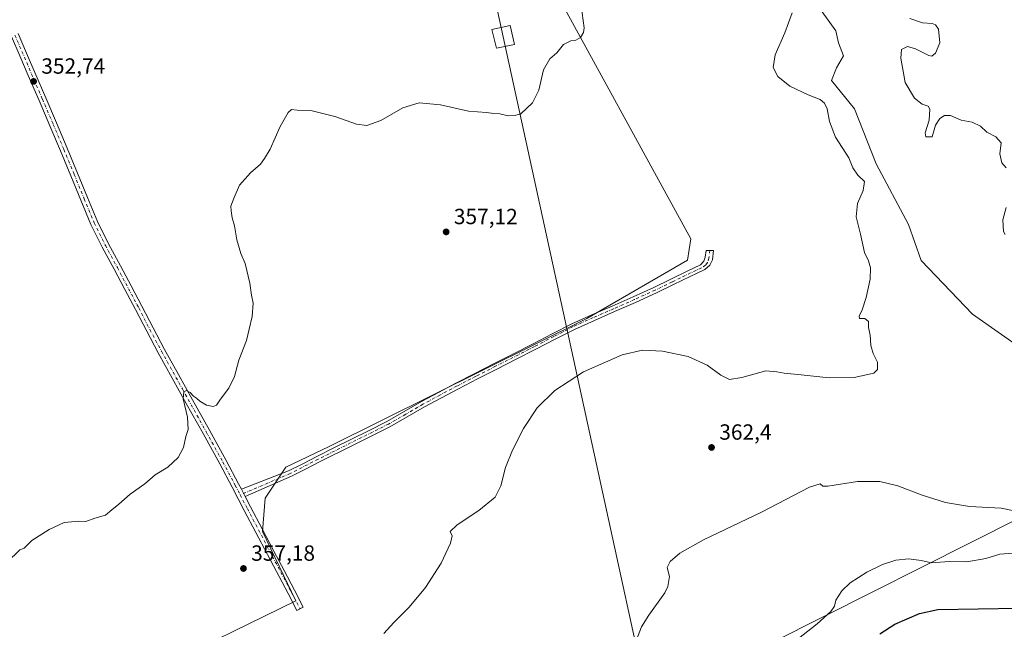
# Model space of a CAD drawing. Units: metres. Extents: x 608485 to 611967, y 4662184 to 4664551.
# Drawn here: x 610740 to 611189, y 4662527 to 4662805 of the extents above; entities that cross this region are included whole.
import ezdxf

# ---------------------------------------------------------------- set-up
doc = ezdxf.new("R2010")
doc.units = ezdxf.units.M
doc.header["$MEASUREMENT"] = 0
doc.linetypes.add('DGN Style 4', pattern=[2.6384748266838614, 1.318413404963828, -0.6592067024819142, 0.001648016756204785, -0.6592067024819142])
for name, color, linetype, lineweight in [('Arbolado forestal CxS', 92, 'Continuous', 0), ('Camino Cxs', 7, 'Continuous', 0), ('Camino eje', 30, 'DGN Style 4', 13), ('Comarca CxS', 21, 'Continuous', 0), ('Comunidad Autónoma CxS', 142, 'Continuous', 0), ('Cultivos herbáceos CxS', 92, 'Continuous', 0), ('Curva de nivel maestra', 30, 'Continuous', 30), ('Curva de nivel normal', 30, 'Continuous', 0), ('Matorral CxS', 135, 'Continuous', 0), ('Municipio CxS', 4, 'Continuous', 0), ('Provincia CxS', 1, 'Continuous', 0), ('Punto de cota en terreno', 7, 'Continuous', 0), ('Rótulo de punto de cota en terreno', 7, 'Continuous', 0), ('Tendido', 6, 'Continuous', 0), ('Torre de tendido Cxs', 51, 'Continuous', 0)]:
    doc.layers.add(name, color=color, linetype=linetype, lineweight=lineweight)
doc.styles.add('Style-Arial', font='txt')

# ---------------------------------------------------------------- blocks, each defined once
blk = doc.blocks.new('*U9')
at = {"layer": 'Cultivos herbáceos CxS', "color": 92, "linetype": 'Continuous', "lineweight": 0}
blk.add_polyline3d([(610794.6001000004, 4663178.1359, 348.9636000000028), (610828.5557000004, 4663133.619100001, 349.3503999999957), (610849.6312999995, 4663085.587300001, 349.5497999999934), (610863.6823000005, 4663048.098099999, 350.6159999999945), (610898.8076999999, 4662996.551899999, 352.3291000000027), (610923.3967000004, 4662949.691099999, 353.0669999999955), (610980.1140999999, 4662826.308700001, 354.7932000000001), (611046.3371000001, 4662705.4331, 357.4716999999946), (611044.8311000001, 4662695.731100001, 357.7572999999975), (610998.8290999997, 4662669.020500001, 359.2164000000048), (610881.2934999998, 4662610.6119, 357.0167999999976), (610861.3882999998, 4662601.239900001, 356.5103999999992), (610852.0213000001, 4662587.181299999, 356.8076000000001), (610850.8501000004, 4662571.952299999, 357.0896999999969), (610866.0717000002, 4662540.321900001, 358.4401000000071), (610671.9511000002, 4662445.432499999, 357.071100000001)], dxfattribs=at)
blk = doc.blocks.new('5PATER')
at = {"layer": 'Matorral CxS', "linetype": 'Continuous', "lineweight": 0}
h = blk.add_hatch(color=51, dxfattribs=at)
edge = h.paths.add_edge_path()
edge.add_ellipse((0, 0), major_axis=(-0.1095731443231308, -0.1110710700762829), ratio=0.9994222409660322, start_angle=0, end_angle=360)

msp = doc.modelspace()

# ---------------------------------------------------------------- linework, layer by layer
at = {"layer": 'Arbolado forestal CxS', "color": 92, "linetype": 'Continuous', "lineweight": 0}
for points in [[(611221.6732999999, 4662638.158700001, 363.2406999999948), (611174.8378999997, 4662670.9605, 361.6117999999988), (611151.4199000001, 4662695.562100001, 360.9716999999946), (611145.5663000002, 4662711.962900001, 361.4668999999994), (611130.9011000004, 4662739.536499999, 361.0256999999983), (611120.9775, 4662764.681299999, 360.8701000000001), (611110.4397, 4662777.567100001, 360.9486999999936), (611112.7821000004, 4662783.424699999, 361.5046000000002), (611116.0154999997, 4662788.895099999, 362.0325000000012), (611113.6651, 4662794.7709, 362.4324000000051), (611112.4899000004, 4662800.255100001, 362.5329000000056), (611106.2220999999, 4662808.873299999, 361.0884999999981)], [(611106.2220999999, 4662808.873299999, 361.0884999999981), (611112.4899000004, 4662800.255100001, 362.5329000000056), (611113.6651, 4662794.7709, 362.4324000000051), (611116.0154999997, 4662788.895099999, 362.0325000000012), (611112.7821000004, 4662783.424699999, 361.5046000000002), (611110.4397, 4662777.567100001, 360.9486999999936), (611120.9775, 4662764.681299999, 360.8701000000001), (611130.9011000004, 4662739.536499999, 361.0256999999983), (611145.5663000002, 4662711.962900001, 361.4668999999994), (611151.4199000001, 4662695.562100001, 360.9716999999946), (611174.8378999997, 4662670.9605, 361.6117999999988), (611221.6732999999, 4662638.158700001, 363.2406999999948)], [(611294.3413000006, 4662551.888900001, 368.625199999995), (611241.7969000004, 4662600.9243, 363.5170000000071), (611038.6870999997, 4662498.812100001, 366.9673000000039), (610921.4707000004, 4662440.1731, 364.0032999999967), (610649.6479000002, 4662310.2575, 368.9649000000064), (610623.7796999998, 4662297.7577, 370.9275000000052)], [(610649.6479000002, 4662310.2575, 368.9649000000064), (610921.4707000004, 4662440.1731, 364.0032999999967), (611038.6870999997, 4662498.812100001, 366.9673000000039), (611241.7969000004, 4662600.9243, 363.5170000000071)]]:
    msp.add_polyline3d(points, dxfattribs=at)
at = {"layer": 'Camino Cxs', "color": 7, "linetype": 'Continuous', "lineweight": 0, "extrusion": (0.00688642930432262, -0.01324926164678365, 0.9998885108637122), "elevation": -57212.62284403121, "flags": 128}
msp.add_lwpolyline([(610825.8786441366, 4662239.130518991), (610824.2014099396, 4662242.357102204)], dxfattribs=at)
msp.add_lwpolyline([(610825.8786441366, 4662239.130518991), (610824.2014099396, 4662242.357102204)], dxfattribs=at)
at = {"layer": 'Camino Cxs', "color": 7, "linetype": 'Continuous', "lineweight": 0}
for points in [[(610739.3101000005, 4662798.9901, 352.8047999999981), (610743.1101000002, 4662790.0801, 352.9630000000034), (610746.8901000004, 4662781.210100001, 353.0408000000025), (610751.8601000002, 4662769.7501, 353.2458999999944), (610756.8101000005, 4662758.2501, 353.5285000000004), (610761.6201, 4662746.790100001, 353.6833999999944), (610766.4101, 4662735.3201, 353.9290000000037), (610770.9301000005, 4662724.280099999, 353.9398999999976), (610775.5100999996, 4662713.370100001, 354.0350000000035), (610780.5401, 4662703.1801, 354.0075999999972), (610786.0000999998, 4662693.0801, 354.2225000000035), (610790.8701, 4662683.880100001, 354.5877000000037), (610795.7401000002, 4662674.690099999, 354.6983999999939), (610800.8901000004, 4662664.780099999, 354.7366000000038), (610806.1101000002, 4662654.950099999, 354.9091999999946), (610812.4801000003, 4662643.460100001, 355.1162999999942), (610818.8601000002, 4662631.960100001, 355.6549999999988), (610826.5301000001, 4662618.170100001, 356.1689000000042), (610834.1801000005, 4662604.340100001, 356.5605999999971), (610839.8101000005, 4662593.710100001, 356.8448000000063), (610841.1453, 4662591.1523, 356.7927000000054), (610842.8222000003, 4662587.926100001, 356.738400000002), (610845.3400999998, 4662583.0801, 356.9177999999956), (610850.6300999997, 4662573.050100001, 357.1603999999934), (610855.9200999998, 4662563.0101, 357.5359999999928), (610860.6401000004, 4662554.0701, 357.9535999999935), (610865.3701, 4662545.120100001, 358.3102000000072), (610869.4101, 4662537.350099999, 358.8674000000028), (610866.4801000003, 4662535.8301, 358.8874999999971), (610862.4401000004, 4662543.590100001, 358.6021999999939), (610853.0000999998, 4662561.470100001, 357.7921999999962), (610847.7100999998, 4662571.5101, 357.3227999999945), (610842.4101, 4662581.550100001, 356.948000000004), (610836.8901000004, 4662592.1801, 356.7464999999939), (610831.2801000001, 4662602.770099999, 356.4532999999938), (610823.6401000004, 4662616.5701, 356.2057000000059), (610815.9801000003, 4662630.350099999, 355.6426000000066), (610809.5900999998, 4662641.860099999, 355.3509999999951), (610803.2100999998, 4662653.380100001, 354.8062999999966), (610797.9700999996, 4662663.2501, 354.5280000000057), (610792.8101000005, 4662673.1501, 354.3806000000041), (610787.9501, 4662682.340100001, 354.2244000000064), (610783.0900999998, 4662691.520099999, 354.0641999999934), (610777.6101000002, 4662701.6601, 353.9256000000024), (610772.5100999996, 4662712.0001, 353.9272000000055), (610767.8901000004, 4662723.020099999, 353.8393999999971), (610763.3601000002, 4662734.0601, 353.6772999999957), (610758.5800999999, 4662745.520099999, 353.7119999999995), (610753.7701000003, 4662756.960100001, 353.5320000000065), (610748.8300999999, 4662768.440099999, 353.2746000000043), (610743.8601000002, 4662779.9001, 353.1024000000034), (610740.0800999999, 4662788.790100001, 352.959600000002), (610736.2901, 4662797.6801, 352.5478000000003)], [(610739.3101000005, 4662798.9901, 352.8047999999981), (610743.1101000002, 4662790.0801, 352.9630000000034), (610746.8901000004, 4662781.210100001, 353.0408000000025), (610751.8601000002, 4662769.7501, 353.2458999999944), (610756.8101000005, 4662758.2501, 353.5285000000004), (610761.6201, 4662746.790100001, 353.6833999999944), (610766.4101, 4662735.3201, 353.9290000000037), (610770.9301000005, 4662724.280099999, 353.9398999999976), (610775.5100999996, 4662713.370100001, 354.0350000000035), (610780.5401, 4662703.1801, 354.0075999999972), (610786.0000999998, 4662693.0801, 354.2225000000035), (610790.8701, 4662683.880100001, 354.5877000000037), (610795.7401000002, 4662674.690099999, 354.6983999999939), (610800.8901000004, 4662664.780099999, 354.7366000000038), (610806.1101000002, 4662654.950099999, 354.9091999999946), (610812.4801000003, 4662643.460100001, 355.1162999999942), (610818.8601000002, 4662631.960100001, 355.6549999999988), (610826.5301000001, 4662618.170100001, 356.1689000000042), (610834.1801000005, 4662604.340100001, 356.5605999999971), (610839.8101000005, 4662593.710100001, 356.8448000000063), (610841.1453, 4662591.1523, 356.7927000000054)], [(610842.8222000003, 4662587.926000001, 356.738400000002), (610845.3400999998, 4662583.0801, 356.9177999999956), (610850.6300999997, 4662573.050100001, 357.1603999999934), (610855.9200999998, 4662563.0101, 357.5359999999928), (610860.6401000004, 4662554.0701, 357.9535999999935), (610865.3701, 4662545.120100001, 358.3102000000072), (610869.4101, 4662537.350099999, 358.8674000000028), (610866.4801000003, 4662535.8301, 358.8874999999971), (610862.4401000004, 4662543.590100001, 358.6021999999939), (610853.0000999998, 4662561.470100001, 357.7921999999962), (610847.7100999998, 4662571.5101, 357.3227999999945), (610842.4101, 4662581.550100001, 356.948000000004), (610836.8901000004, 4662592.1801, 356.7464999999939), (610831.2801000001, 4662602.770099999, 356.4532999999938), (610823.6401000004, 4662616.5701, 356.2057000000059), (610815.9801000003, 4662630.350099999, 355.6426000000066), (610809.5900999998, 4662641.860099999, 355.3509999999951), (610803.2100999998, 4662653.380100001, 354.8062999999966), (610797.9700999996, 4662663.2501, 354.5280000000057), (610792.8101000005, 4662673.1501, 354.3806000000041), (610787.9501, 4662682.340100001, 354.2244000000064), (610783.0900999998, 4662691.520099999, 354.0641999999934), (610777.6101000002, 4662701.6601, 353.9256000000024), (610772.5100999996, 4662712.0001, 353.9272000000055), (610767.8901000004, 4662723.020099999, 353.8393999999971), (610763.3601000002, 4662734.0601, 353.6772999999957), (610758.5800999999, 4662745.520099999, 353.7119999999995), (610753.7701000003, 4662756.960100001, 353.5320000000065), (610748.8300999999, 4662768.440099999, 353.2746000000043), (610743.8601000002, 4662779.9001, 353.1024000000034), (610740.0800999999, 4662788.790100001, 352.959600000002), (610736.2901, 4662797.6801, 352.5478000000003)], [(610841.1453, 4662591.1523, 356.7927000000054), (610862.7301000003, 4662599.5701, 356.9646999999969), (610869.1501000002, 4662602.840100001, 357.1944999999978), (610875.5800999999, 4662606.100099999, 357.5675999999949), (610883.3800999997, 4662610.0001, 357.402900000001), (610891.1801000005, 4662613.9101, 357.5795999999973), (610899.4001000002, 4662618.020099999, 357.8277999999991), (610907.6101000002, 4662622.1501, 357.8776000000071), (610915.5100999996, 4662626.5801, 358.3108999999968), (610923.3300999999, 4662631.140100001, 358.8551000000007), (610931.1201, 4662635.360099999, 359.1980999999942), (610938.9600999998, 4662639.5101, 359.3555000000051), (610947.7100999998, 4662644.0101, 359.4600000000065), (610956.4801000003, 4662648.4801, 359.6114999999991), (610965.3601000002, 4662652.970100001, 359.4918999999936), (610974.2500999998, 4662657.460100001, 359.460500000001), (610983.0701000001, 4662662.0801, 360.6738999999943), (610991.9301000005, 4662666.590100001, 361.2477999999974), (611001.1300999997, 4662670.700099999, 359.7427000000025), (611010.3800999997, 4662674.700099999, 359.1781000000047), (611019.9200999998, 4662678.940099999, 358.9529999999941), (611029.4200999998, 4662683.2601, 358.5850999999966), (611037.1401000004, 4662686.9801, 358.3252000000066), (611044.8501000004, 4662690.7401, 358.4373999999953), (611050.7002999998, 4662693.5233, 358.2936000000045), (611052.1453, 4662695.257900001, 358.2209000000003), (611052.8728999998, 4662697.0439, 358.1830999999947), (611053.3359000003, 4662700.0867, 358.0022999999928), (611056.5771000005, 4662700.0867, 358.0541999999987), (611056.1140999999, 4662695.7871, 358.2477999999974), (611054.9234999996, 4662693.3397, 358.2632000000012), (611052.7100999998, 4662691.420100001, 358.2692999999999), (611049.2401000002, 4662689.770099999, 358.3421999999992), (611046.0500999996, 4662688.2501, 358.3592999999965), (611038.3501000004, 4662684.4901, 358.3561999999947), (611030.5900999998, 4662680.7601, 358.5240999999951), (611021.0601000005, 4662676.420100001, 358.868100000007), (611011.4901000002, 4662672.170100001, 359.2161999999953), (611002.2500999998, 4662668.170100001, 359.4746000000014), (610993.1201, 4662664.100099999, 360.7431999999972), (610984.3400999998, 4662659.620100001, 360.4440999999933), (610975.5201000003, 4662655.0001, 359.4168000000063), (610966.6101000002, 4662650.5001, 359.3960999999982), (610957.7301000003, 4662646.020099999, 359.4242999999988), (610948.9700999996, 4662641.550100001, 359.3012000000017), (610940.2401000002, 4662637.050100001, 359.1057000000001), (610932.4200999998, 4662632.9301, 358.8123000000051), (610924.6801000005, 4662628.7301, 358.5467000000062), (610916.8800999997, 4662624.1801, 358.1711000000068), (610908.9101, 4662619.700099999, 357.8752999999998), (610900.6401000004, 4662615.550100001, 357.7229999999981), (610892.4200999998, 4662611.4301, 357.5483999999997), (610876.8201000001, 4662603.630100001, 357.3413), (610870.4001000002, 4662600.380100001, 357.1199000000051), (610864.0100999996, 4662597.120100001, 356.9315999999963), (610842.8222000003, 4662587.926000001, 356.738400000002)]]:
    msp.add_polyline3d(points, dxfattribs=at)
msp.add_polyline3d([(610842.8222000003, 4662587.926100001, 356.738400000002), (610841.1453, 4662591.1523, 356.7927000000054), (610862.7301000003, 4662599.5701, 356.9646999999969), (610869.1501000002, 4662602.840100001, 357.1944999999978), (610875.5800999999, 4662606.100099999, 357.5675999999949), (610883.3800999997, 4662610.0001, 357.402900000001), (610891.1801000005, 4662613.9101, 357.5795999999973), (610899.4001000002, 4662618.020099999, 357.8277999999991), (610907.6101000002, 4662622.1501, 357.8776000000071), (610915.5100999996, 4662626.5801, 358.3108999999968), (610923.3300999999, 4662631.140100001, 358.8551000000007), (610931.1201, 4662635.360099999, 359.1980999999942), (610938.9600999998, 4662639.5101, 359.3555000000051), (610947.7100999998, 4662644.0101, 359.4600000000065), (610956.4801000003, 4662648.4801, 359.6114999999991), (610965.3601000002, 4662652.970100001, 359.4918999999936), (610974.2500999998, 4662657.460100001, 359.460500000001), (610983.0701000001, 4662662.0801, 360.6738999999943), (610991.9301000005, 4662666.590100001, 361.2477999999974), (611001.1300999997, 4662670.700099999, 359.7427000000025), (611010.3800999997, 4662674.700099999, 359.1781000000047), (611019.9200999998, 4662678.940099999, 358.9529999999941), (611029.4200999998, 4662683.2601, 358.5850999999966), (611037.1401000004, 4662686.9801, 358.3252000000066), (611044.8501000004, 4662690.7401, 358.4373999999953), (611050.7002999998, 4662693.5233, 358.2936000000045), (611052.1453, 4662695.257900001, 358.2209000000003), (611052.8728999998, 4662697.0439, 358.1830999999947), (611053.3359000003, 4662700.0867, 358.0022999999928), (611056.5771000005, 4662700.0867, 358.0541999999987), (611056.1140999999, 4662695.7871, 358.2477999999974), (611054.9234999996, 4662693.3397, 358.2632000000012), (611052.7100999998, 4662691.420100001, 358.2692999999999), (611049.2401000002, 4662689.770099999, 358.3421999999992), (611046.0500999996, 4662688.2501, 358.3592999999965), (611038.3501000004, 4662684.4901, 358.3561999999947), (611030.5900999998, 4662680.7601, 358.5240999999951), (611021.0601000005, 4662676.420100001, 358.868100000007), (611011.4901000002, 4662672.170100001, 359.2161999999953), (611002.2500999998, 4662668.170100001, 359.4746000000014), (610993.1201, 4662664.100099999, 360.7431999999972), (610984.3400999998, 4662659.620100001, 360.4440999999933), (610975.5201000003, 4662655.0001, 359.4168000000063), (610966.6101000002, 4662650.5001, 359.3960999999982), (610957.7301000003, 4662646.020099999, 359.4242999999988), (610948.9700999996, 4662641.550100001, 359.3012000000017), (610940.2401000002, 4662637.050100001, 359.1057000000001), (610932.4200999998, 4662632.9301, 358.8123000000051), (610924.6801000005, 4662628.7301, 358.5467000000062), (610916.8800999997, 4662624.1801, 358.1711000000068), (610908.9101, 4662619.700099999, 357.8752999999998), (610900.6401000004, 4662615.550100001, 357.7229999999981), (610892.4200999998, 4662611.4301, 357.5483999999997), (610876.8201000001, 4662603.630100001, 357.3413), (610870.4001000002, 4662600.380100001, 357.1199000000051), (610864.0100999996, 4662597.120100001, 356.9315999999963)], close=True, dxfattribs=at)
at = {"layer": 'Camino eje', "color": 30, "linetype": 'DGN Style 4', "lineweight": 13}
for points in [[(610737.8000999996, 4662798.335100001, 352.5464999999967), (610745.3750999998, 4662780.5551, 353.0497999999934), (610750.3450999996, 4662769.095100001, 353.2391999999964), (610755.2901, 4662757.6051, 353.4958000000042), (610760.1001000004, 4662746.155099999, 353.6803000000073), (610764.8850999996, 4662734.690099999, 353.7850999999937), (610769.4101, 4662723.6501, 353.8579000000027), (610774.0100999996, 4662712.6851, 353.9441999999981), (610779.0751, 4662702.420100001, 353.9478999999992), (610784.5450999998, 4662692.300100001, 354.1040999999968), (610794.2751000002, 4662673.920100001, 354.4939000000013), (610799.4301000005, 4662664.015100001, 354.5969999999944), (610804.6601, 4662654.165100001, 354.8331999999937), (610814.2251000004, 4662636.9101, 355.457899999994), (610825.0850999998, 4662617.370100001, 356.1540999999997), (610832.7301000003, 4662603.5551, 356.3788000000059), (610838.3501000004, 4662592.9451, 356.6956999999966), (610840.6108999997, 4662588.600500001, 356.8220000000001)], [(611054.9565000003, 4662700.0867, 358.0282000000007), (611054.5264999997, 4662696.580900001, 358.2149000000064), (611053.9313000003, 4662694.662699999, 358.2333999999973), (611052.9939000001, 4662693.397100001, 358.2410999999993), (611051.1174999997, 4662692.192500001, 358.2915999999968), (611041.5950999996, 4662687.6151, 358.3306000000011), (611037.7451, 4662685.735099999, 358.332699999999), (611030.0050999997, 4662682.0101, 358.5216999999975), (611020.4901000002, 4662677.6801, 358.8604999999953), (611010.9351000005, 4662673.4351, 359.1931999999942), (611001.6901000004, 4662669.4351, 359.6132000000071), (610992.5251000002, 4662665.345100001, 360.9516000000003), (610983.7050999999, 4662660.850099999, 360.5501999999979), (610974.8850999996, 4662656.2301, 359.4333000000042), (610957.1051000003, 4662647.2501, 359.465400000001), (610948.3400999998, 4662642.780099999, 359.3365000000049), (610939.6001000004, 4662638.280099999, 359.2035999999935), (610931.7701000003, 4662634.145099999, 358.9878000000026), (610924.0050999997, 4662629.9351, 358.6876000000047), (610916.1951000001, 4662625.380100001, 358.2311000000045), (610908.2600999996, 4662620.925100001, 357.875199999995), (610895.9101, 4662614.725099999, 357.6796000000031), (610876.2001, 4662604.8651, 357.4358000000066), (610863.3701, 4662598.345100001, 356.9386999999988), (610840.6108999997, 4662588.600500001, 356.8220000000001)], [(610840.6108999997, 4662588.600500001, 356.8220000000001), (610843.8750999998, 4662582.315099999, 356.9226000000053), (610863.9051000001, 4662544.3551, 358.4468999999954), (610867.9451000001, 4662536.590100001, 358.8653999999952)]]:
    msp.add_polyline3d(points, dxfattribs=at)
at = {"layer": 'Comarca CxS', "color": 21, "linetype": 'Continuous', "lineweight": 0}
msp.add_3dface([(611965.6600008263, 4662237.879983387), (608520.430000802, 4662184.099983386), (608484.8800008016, 4664497.229983362), (611929.0000008271, 4664550.999983362)], dxfattribs=at)
at = {"layer": 'Comunidad Autónoma CxS', "color": 142, "linetype": 'Continuous', "lineweight": 0}
msp.add_3dface([(611965.6600008263, 4662237.879983387), (608520.430000802, 4662184.099983386), (608484.8800008016, 4664497.229983362), (611929.0000008271, 4664550.999983362)], dxfattribs=at)
at = {"layer": 'Cultivos herbáceos CxS', "color": 92, "linetype": 'Continuous', "lineweight": 0}
for points in [[(610671.9511000002, 4662445.432499999, 357.071100000001), (610866.0717000002, 4662540.321900001, 358.4401000000071), (610850.8501000004, 4662571.952299999, 357.0896999999969), (610852.0213000001, 4662587.181299999, 356.8076000000001), (610861.3882999998, 4662601.239900001, 356.5103999999992), (610881.2934999998, 4662610.6119, 357.0167999999976), (610998.8290999997, 4662669.020500001, 359.2164000000048), (611044.8311000001, 4662695.731100001, 357.7572999999975), (611046.3371000001, 4662705.4331, 357.4716999999946), (610980.1140999999, 4662826.308700001, 354.7932000000001), (610923.3967000004, 4662949.691099999, 353.0669999999955), (610898.8076999999, 4662996.551899999, 352.3291000000027), (610863.6823000005, 4663048.098099999, 350.6159999999945), (610849.6312999995, 4663085.587300001, 349.5497999999934), (610828.5557000004, 4663133.619100001, 349.3503999999957), (610794.6001000004, 4663178.1359, 348.9636000000028)], [(610794.6001000004, 4663178.1359, 348.9636000000028), (610828.5557000004, 4663133.619100001, 349.3503999999957), (610849.6312999995, 4663085.587300001, 349.5497999999934), (610863.6823000005, 4663048.098099999, 350.6159999999945), (610898.8076999999, 4662996.551899999, 352.3291000000027), (610923.3967000004, 4662949.691099999, 353.0669999999955), (610980.1140999999, 4662826.308700001, 354.7932000000001), (611046.3371000001, 4662705.4331, 357.4716999999946), (611044.8311000001, 4662695.731100001, 357.7572999999975), (610998.8290999997, 4662669.020500001, 359.2164000000048), (610881.2934999998, 4662610.6119, 357.0167999999976), (610861.3882999998, 4662601.239900001, 356.5103999999992), (610852.0213000001, 4662587.181299999, 356.8076000000001), (610850.8501000004, 4662571.952299999, 357.0896999999969), (610866.0717000002, 4662540.321900001, 358.4401000000071), (610671.9511000002, 4662445.432499999, 357.071100000001)], [(610794.6001000004, 4663178.1359, 348.9636000000028), (610828.5557000004, 4663133.619100001, 349.3503999999957), (610849.6312999995, 4663085.587300001, 349.5497999999934), (610863.6823000005, 4663048.098099999, 350.6159999999945), (610898.8076999999, 4662996.551899999, 352.3291000000027), (610923.3967000004, 4662949.691099999, 353.0669999999955), (610980.1140999999, 4662826.308700001, 354.7932000000001), (611046.3371000001, 4662705.4331, 357.4716999999946), (611044.8311000001, 4662695.731100001, 357.7572999999975), (610998.8290999997, 4662669.020500001, 359.2164000000048), (610881.2934999998, 4662610.6119, 357.0167999999976), (610861.3882999998, 4662601.239900001, 356.5103999999992), (610852.0213000001, 4662587.181299999, 356.8076000000001), (610850.8501000004, 4662571.952299999, 357.0896999999969), (610866.0717000002, 4662540.321900001, 358.4401000000071), (610671.9511000002, 4662445.432499999, 357.071100000001)], [(611106.2220999999, 4662808.873299999, 361.0884999999981), (611112.4899000004, 4662800.255100001, 362.5329000000056), (611113.6651, 4662794.7709, 362.4324000000051), (611116.0154999997, 4662788.895099999, 362.0325000000012), (611112.7821000004, 4662783.424699999, 361.5046000000002), (611110.4397, 4662777.567100001, 360.9486999999936), (611120.9775, 4662764.681299999, 360.8701000000001), (611130.9011000004, 4662739.536499999, 361.0256999999983), (611145.5663000002, 4662711.962900001, 361.4668999999994), (611151.4199000001, 4662695.562100001, 360.9716999999946), (611174.8378999997, 4662670.9605, 361.6117999999988), (611221.6732999999, 4662638.158700001, 363.2406999999948)], [(611106.2220999999, 4662808.873299999, 361.0884999999981), (611112.4899000004, 4662800.255100001, 362.5329000000056), (611113.6651, 4662794.7709, 362.4324000000051), (611116.0154999997, 4662788.895099999, 362.0325000000012), (611112.7821000004, 4662783.424699999, 361.5046000000002), (611110.4397, 4662777.567100001, 360.9486999999936), (611120.9775, 4662764.681299999, 360.8701000000001), (611130.9011000004, 4662739.536499999, 361.0256999999983), (611145.5663000002, 4662711.962900001, 361.4668999999994), (611151.4199000001, 4662695.562100001, 360.9716999999946), (611174.8378999997, 4662670.9605, 361.6117999999988), (611221.6732999999, 4662638.158700001, 363.2406999999948)], [(611294.3413000006, 4662551.888900001, 368.625199999995), (611241.7969000004, 4662600.9243, 363.5170000000071), (611038.6870999997, 4662498.812100001, 366.9673000000039), (610921.4707000004, 4662440.1731, 364.0032999999967), (610649.6479000002, 4662310.2575, 368.9649000000064), (610623.7796999998, 4662297.7577, 370.9275000000052)], [(611241.7969000004, 4662600.9243, 363.5170000000071), (611038.6870999997, 4662498.812100001, 366.9673000000039), (610921.4707000004, 4662440.1731, 364.0032999999967), (610649.6479000002, 4662310.2575, 368.9649000000064)]]:
    msp.add_polyline3d(points, dxfattribs=at)
at = {"layer": 'Curva de nivel maestra', "color": 30, "linetype": 'Continuous', "lineweight": 30, "elevation": 375, "flags": 128}
msp.add_lwpolyline([(611132.6200000001, 4662525.200099999), (611139.3700000001, 4662529.690099999), (611150.6399999997, 4662534.4301), (611159.0300000003, 4662536.350099999), (611195.8200000003, 4662536.970100001)], dxfattribs=at)
at = {"layer": 'Curva de nivel normal', "color": 30, "linetype": 'Continuous', "lineweight": 0, "flags": 128}
for points, elevation in [([(610996.2000000002, 4662811.7301), (610997.5899999999, 4662801.6601), (610997.3499999996, 4662799.420100001), (610995.9600000001, 4662797.2301), (610993.8600000005, 4662796.040100001), (610991.5300000003, 4662795.7401), (610988.0999999996, 4662794.020099999), (610985.1699999999, 4662790.280099999), (610981.9400000004, 4662787.5001), (610979.04, 4662782.5001), (610976.9199999999, 4662773.170100001), (610974.0800000001, 4662767.420100001), (610968.7000000002, 4662762.470100001), (610965.7599999999, 4662761.640100001), (610962.9199999999, 4662761.5601), (610959.0700000003, 4662762.370100001), (610956.3899999997, 4662762.5601), (610952.9699999997, 4662762.940099999), (610944.75, 4662763.6801), (610932.04, 4662766.530099999), (610922.3300000001, 4662767.350099999), (610914.8499999996, 4662765.100099999), (610904.8700000001, 4662759.390100001), (610898.4000000004, 4662757.020099999), (610893.6799999997, 4662757.710100001), (610883.7400000002, 4662761.1801), (610872.8700000001, 4662763.9301), (610866.54, 4662764.100099999), (610864.0599999996, 4662764.370100001), (610862.4500000002, 4662762.970100001), (610858.7800000003, 4662756.620100001), (610854.2999999998, 4662746.3101), (610851.6299999999, 4662741.960100001), (610849.9199999999, 4662739.5101), (610845.3300000001, 4662735.5101), (610840.2699999996, 4662729.840100001), (610837.9199999999, 4662724.170100001), (610836.3499999996, 4662720.280099999), (610836.4600000001, 4662718.090100001), (610836.9400000004, 4662714.9001), (610838, 4662711.290100001), (610839.1100000005, 4662704.890100001), (610840.8700000001, 4662698.6801), (610842.8200000003, 4662694.1801), (610845.0199999996, 4662685.120100001), (610845.7300000006, 4662679.770099999), (610846.4800000006, 4662676.040100001), (610846.0700000003, 4662670.0001), (610844.7199999997, 4662664.2401), (610843.4600000001, 4662659.0101), (610840.0599999996, 4662650.020099999), (610838.0700000003, 4662642.620100001), (610835.4500000002, 4662637.2301), (610831.5599999996, 4662632.3201), (610829.8600000005, 4662629.5801), (610828.3399999999, 4662628.870100001), (610825.25, 4662629.550100001), (610822.1200000001, 4662631.420100001), (610820.7300000006, 4662632.700099999), (610819.3200000003, 4662633.5701), (610817.7800000003, 4662635.3201), (610816.0700000003, 4662636.280099999), (610814.9600000001, 4662635.640100001), (610814.6100000005, 4662632.390100001), (610816.5700000003, 4662624.020099999), (610816.7999999998, 4662618.390100001), (610815.8099999996, 4662615.1801), (610814.75, 4662610.1801), (610812.3600000005, 4662605.700099999), (610807.5999999996, 4662601.270099999), (610801.8099999996, 4662597.6801), (610797.1100000005, 4662593.590100001), (610790.4000000004, 4662588.9901), (610785.29, 4662584.4001), (610781.9699999997, 4662581.7301), (610779.2000000002, 4662579.4001), (610774.2199999997, 4662577.960100001), (610770.2199999997, 4662576.4301), (610766.8899999997, 4662576.6601), (610760.2199999997, 4662576.0001), (610753.4000000004, 4662572.860099999), (610745.4400000004, 4662567.860099999), (610742.0599999996, 4662564.280099999), (610739.9900000002, 4662563.530099999), (610734.2000000002, 4662557.860099999)], 355), ([(611092.5700000003, 4662808.540100001), (611089.1799999997, 4662799.390100001), (611084.7400000002, 4662789.3201), (611083.8799999999, 4662783.5801), (611086.0599999996, 4662779.380100001), (611091.5300000003, 4662774.9801), (611099.8499999996, 4662771.040100001), (611105.3600000005, 4662768.9301), (611107.3600000005, 4662767.2301), (611108.54, 4662764.690099999), (611109.54, 4662758.860099999), (611112.25, 4662751.8201), (611118.3899999997, 4662742.360099999), (611120.2300000006, 4662737.720100001), (611122.4699999997, 4662734.370100001), (611125.5199999996, 4662731.5601), (611124.9600000001, 4662727.420100001), (611122.3399999999, 4662721.5101), (611121.7999999998, 4662715.420100001), (611123.7000000002, 4662707.5101), (611125.5999999996, 4662699.120100001), (611127.3600000005, 4662695.4001), (611128.3399999999, 4662692.2301), (611128.0800000001, 4662686.960100001), (611126.3499999996, 4662678.640100001), (611124.5499999998, 4662673.0001), (611123.04, 4662670.120100001), (611123.2699999996, 4662669.0601), (611125.6699999999, 4662669.0601), (611127.3899999997, 4662667.6601), (611127.4199999999, 4662665.020099999), (611128.0899999999, 4662661.470100001), (611128.4800000006, 4662656.7401), (611129.5800000001, 4662653.120100001), (611131.4299999997, 4662649.200099999), (611131.5199999996, 4662645.8201), (611129.8499999996, 4662644.120100001), (611120.8499999996, 4662642.140100001), (611109.4800000006, 4662641.970100001), (611096.7199999997, 4662643.380100001), (611088.8200000003, 4662644.0801), (611085.5999999996, 4662644.710100001), (611080.5099999999, 4662645.220100001), (611069.5999999996, 4662642.1801), (611063.9600000001, 4662641.2401), (611059.9800000006, 4662643.1501), (611053.75, 4662647.7501), (611045.0599999996, 4662651.720100001), (611033.3600000005, 4662654.1801), (611024.25, 4662654.620100001), (611014.9500000002, 4662652.4901), (610997.3700000001, 4662644.770099999), (610984.1600000003, 4662636.1501), (610976.0999999996, 4662628.3201), (610969.9600000001, 4662618.890100001), (610964.8799999999, 4662609.0601), (610961.6600000003, 4662601.050100001), (610959.5899999999, 4662592.800100001), (610956.9900000002, 4662587.530099999), (610949.5599999996, 4662581.550100001), (610939.5999999996, 4662574.950099999), (610936.4400000004, 4662571.880100001), (610937.4199999999, 4662569.860099999), (610936.6699999999, 4662566.530099999), (610932.2599999999, 4662557.530099999), (610925.1900000004, 4662546.390100001), (610917.7400000002, 4662537.3201), (610910.7599999999, 4662530.390100001), (610906.1200000001, 4662525.350099999)], 360), ([(611146.2599999999, 4662805.880100001), (611151.9900000002, 4662803.9801), (611156.3799999999, 4662803.550100001), (611157.9800000006, 4662802.9301), (611159.3499999996, 4662801.0101), (611159.8899999997, 4662794.8201), (611157.9400000004, 4662790.030099999), (611156.2100000001, 4662788.720100001), (611154.8399999999, 4662788.940099999), (611148.7699999996, 4662792.090100001), (611145.2300000006, 4662793.0601), (611142.4299999997, 4662791.7601), (611142.0899999999, 4662787.770099999), (611144.0800000001, 4662776.7601), (611148.3899999997, 4662769.5001), (611151.8600000005, 4662766.7601), (611154.54, 4662765.860099999), (611155.2999999998, 4662764.4901), (611155.0599999996, 4662759.5701), (611153.2599999999, 4662753.790100001), (611153.4800000006, 4662751.860099999), (611156.3899999997, 4662751.840100001), (611158.0199999996, 4662757.280099999), (611159.8700000001, 4662760.270099999), (611162.1299999999, 4662761.670100001), (611164.7800000003, 4662761.5701), (611169.7400000002, 4662759.470100001), (611174.7300000006, 4662758.5801), (611178.5599999996, 4662756.710100001), (611181.4299999997, 4662754.030099999), (611185.5599999996, 4662751.9001), (611187.9100000003, 4662749.190099999), (611187.2999999998, 4662744.1501), (611188.2100000001, 4662740.090100001), (611190.2699999996, 4662737.7601)], 365), ([(611190.2400000002, 4662719.6601), (611188.6399999997, 4662714.110099999), (611188.9199999999, 4662708.790100001), (611189.6799999997, 4662707.4001)], 365), ([(611194.5700000003, 4662581.2501), (611187.9100000003, 4662582.4901), (611173.4400000004, 4662583.380100001), (611162.5599999996, 4662585.1501), (611151.9000000004, 4662588.5001), (611140.75, 4662592.7401), (611132.5999999996, 4662594.7601), (611122.3700000001, 4662594.6601), (611108.7599999999, 4662592.590100001), (611106.5300000003, 4662592.630100001), (611105.2599999999, 4662593.5701), (611100.4699999997, 4662592.0801), (611078.6100000005, 4662580.790100001), (611052.04, 4662568.110099999), (611041.3200000003, 4662561.960100001), (611036.79, 4662558.190099999), (611035.5, 4662555.530099999), (611036.5300000003, 4662551.340100001), (611035.8200000003, 4662546.840100001), (611034.4000000004, 4662543.860099999), (611027.1900000004, 4662533.710100001), (611023.8200000003, 4662528.4001), (611020.7599999999, 4662520.520099999)], 365), ([(611091.1799999997, 4662519.8301), (611104.0099999999, 4662529.7301), (611110.2000000002, 4662535.380100001), (611111.8200000003, 4662537.9001), (611112.4699999997, 4662540.590100001), (611115.1900000004, 4662544.9001), (611118.9800000006, 4662548.440099999), (611126.6799999997, 4662553.380100001), (611133.7199999997, 4662556.8201), (611139.8200000003, 4662558.790100001), (611145.7300000006, 4662559.440099999), (611151.3600000005, 4662558.710100001), (611156.1399999997, 4662557.6601), (611164.2300000006, 4662558.200099999), (611172.2300000006, 4662558.040100001), (611180.8600000005, 4662559.530099999), (611187.3700000001, 4662561.550100001), (611193.2999999998, 4662562.030099999)], 370)]:
    msp.add_lwpolyline(points, dxfattribs=dict(at, elevation=elevation))
at = {"layer": 'Municipio CxS', "color": 4, "linetype": 'Continuous', "lineweight": 0}
msp.add_3dface([(611965.6600008263, 4662237.879983387), (608520.430000802, 4662184.099983386), (608484.8800008016, 4664497.229983362), (611929.0000008271, 4664550.999983362)], dxfattribs=at)
at = {"layer": 'Provincia CxS', "color": 1, "linetype": 'Continuous', "lineweight": 0}
msp.add_3dface([(611965.6600008263, 4662237.879983387), (608520.430000802, 4662184.099983386), (608484.8800008016, 4664497.229983362), (611929.0000008271, 4664550.999983362)], dxfattribs=at)
at = {"layer": 'Tendido', "color": 6, "linetype": 'Continuous', "lineweight": 0}
msp.add_polyline3d([(610585.0632999997, 4664530.018300001, 325.4284999999945), (610595.3717, 4664483.1033, 332.4682999999932), (610666.9749999996, 4664154.34, 338.2474999999977), (610752.4550000001, 4663757.875, 357.9438999999985), (610803.5949999997, 4663522.345000001, 355.465400000001), (610888.3031000001, 4663129.194700001, 355.8613000000041), (610960.6711999997, 4662797.455, 375.4863000000041), (611072.8191000001, 4662284.226100001, 397.1592999999993), (611085.7249999996, 4662224.144200001, 390.9251999999979)], dxfattribs=at)
at = {"layer": 'Torre de tendido Cxs', "color": 51, "linetype": 'Continuous', "lineweight": 0}
msp.add_polyline3d([(610965.8391000004, 4662793.966, 362.7198000000063), (610957.5499999998, 4662792.310000001, 364.478099999993), (610955.4903999995, 4662800.8958, 362.827099999995), (610963.7818, 4662802.635600001, 360.6174000000028), (610965.8391000004, 4662793.966, 362.7198000000063)], dxfattribs=at)
msp.add_3dface([(610965.8391000004, 4662793.966, 362.7198000000063), (610957.5499999998, 4662792.310000001, 364.478099999993), (610955.4903999995, 4662800.8958, 362.827099999995), (610963.7818, 4662802.635600001, 360.6174000000028)], dxfattribs=at)

# ---------------------------------------------------------------- block references
at = {"layer": 'Cultivos herbáceos CxS', "color": 92, "linetype": 'Continuous', "lineweight": 0}
msp.add_blockref('*U9', (0, 0), dxfattribs=at)
at = {"layer": 'Punto de cota en terreno', "color": 7, "linetype": 'Continuous', "lineweight": 0, "xscale": 10, "yscale": 10, "zscale": 10}
for p in [(610746.3099999996, 4662777.180000001, 352.7400000000052), (610934.6100000005, 4662708.550000001, 357.1199999999953), (611055.7400000002, 4662610.24, 362.3999999999942), (610842.0999999996, 4662555.039999999, 357.179999999993)]:
    msp.add_blockref('5PATER', p, dxfattribs=at)

# ---------------------------------------------------------------- texts
at = {"layer": 'Rótulo de punto de cota en terreno', "color": 7, "linetype": 'Continuous', "lineweight": 0, "style": 'Style-Arial'}
for s, p in [('352,74', (610749.8378, 4662780.707800001)), ('357,12', (610938.1377999998, 4662712.0778)), ('362,4', (611059.2677999996, 4662613.7678)), ('357,18', (610845.6277999999, 4662558.5678))]:
    msp.add_text(s, height=7.000000000000002, dxfattribs=at).set_placement(p)

doc.saveas('drawing.dxf')
